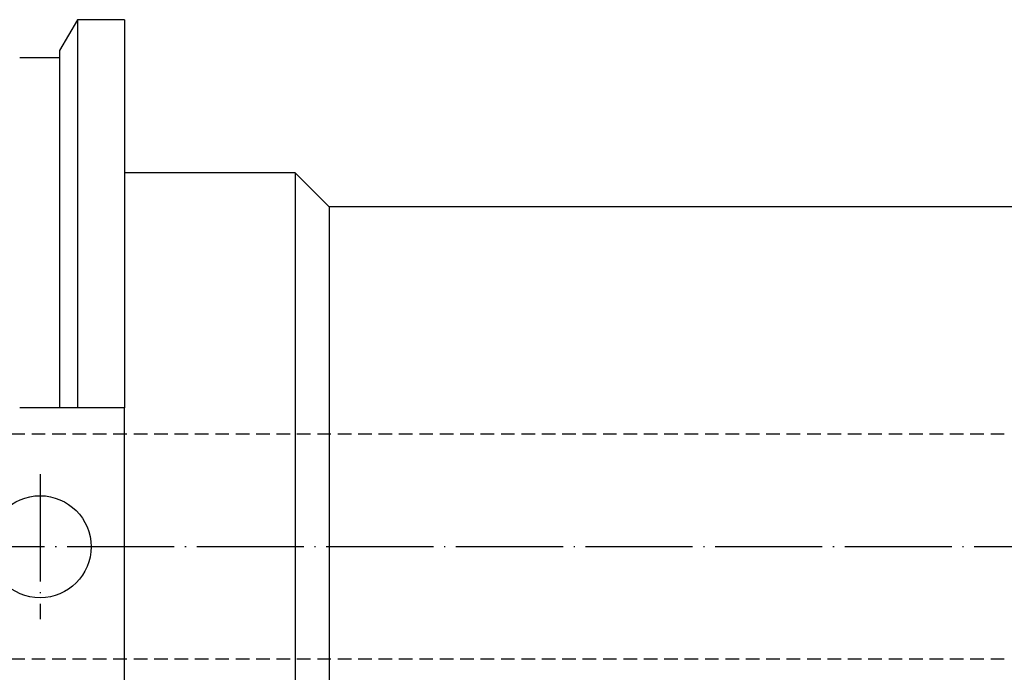
# Model space of a CAD drawing. Units: millimetres. Extents: x -6 to 320, y 15 to 147.
# Drawn here: x 107 to 199, y 84 to 145 of the extents above; entities that cross this region are included whole.
import ezdxf

# ---------------------------------------------------------------- set-up
doc = ezdxf.new("R2010")
doc.units = ezdxf.units.MM
doc.linetypes.add('CENTERJ', pattern=[12, 10, -1, 0, -1])
doc.linetypes.add('HIDDEN', pattern=[1.905, 1.27, -0.635])
for name, color, linetype, lineweight in [('圖層2', 2, 'Continuous', 35), ('圖層3', 3, 'HIDDEN', 30), ('圖層5', 6, 'CENTERJ', 18)]:
    doc.layers.add(name, color=color, linetype=linetype, lineweight=lineweight)

msp = doc.modelspace()

# ---------------------------------------------------------------- linework, layer by layer
at = {"layer": '圖層2', "lineweight": -3}
for p, q in [((112.0576, 144.7912), (110.3889, 141.901)), ((116.4514, 144.7912), (112.0576, 144.7912)), ((112.0576, 144.7912), (112.0576, 108.5327)), ((116.4514, 144.7912), (116.4514, 108.5327)), ((110.3889, 141.901), (110.3889, 108.5327)), ((110.3889, 141.2227), (106.6739, 141.2227)), ((132.4014, 130.5037), (116.4514, 130.5037)), ((135.5764, 127.3287), (132.4014, 130.5037)), ((132.4014, 130.5037), (132.4014, 60.6537)), ((295.8514, 127.3287), (135.5764, 127.3287)), ((135.5764, 127.3287), (135.5764, 63.8287)), ((110.3889, 108.5327), (106.6739, 108.5327)), ((116.4514, 108.5327), (112.0576, 108.5327)), ((116.4514, 82.6247), (116.4514, 108.5327))]:
    msp.add_line(p, q, dxfattribs=at)
msp.add_circle((108.5814, 95.5787), 4.7625, dxfattribs=at)
msp.add_open_spline([(112.0576, 108.5327), (111.5003, 108.5327), (110.944, 108.5327), (110.3889, 108.5327)], degree=3, dxfattribs=at)
at = {"layer": '圖層3', "lineweight": -3}
for p, q in [((198.6014, 106.0787), (-4.1986, 106.0787)), ((198.6014, 85.0787), (-4.1986, 85.0787))]:
    msp.add_line(p, q, dxfattribs=at)
at = {"layer": '圖層5', "lineweight": -3}
for p, q in [((108.5814, 102.3412), (108.5814, 88.8162)), ((302.6014, 95.5787), (-6.1986, 95.5787))]:
    msp.add_line(p, q, dxfattribs=at)

doc.saveas('drawing.dxf')
